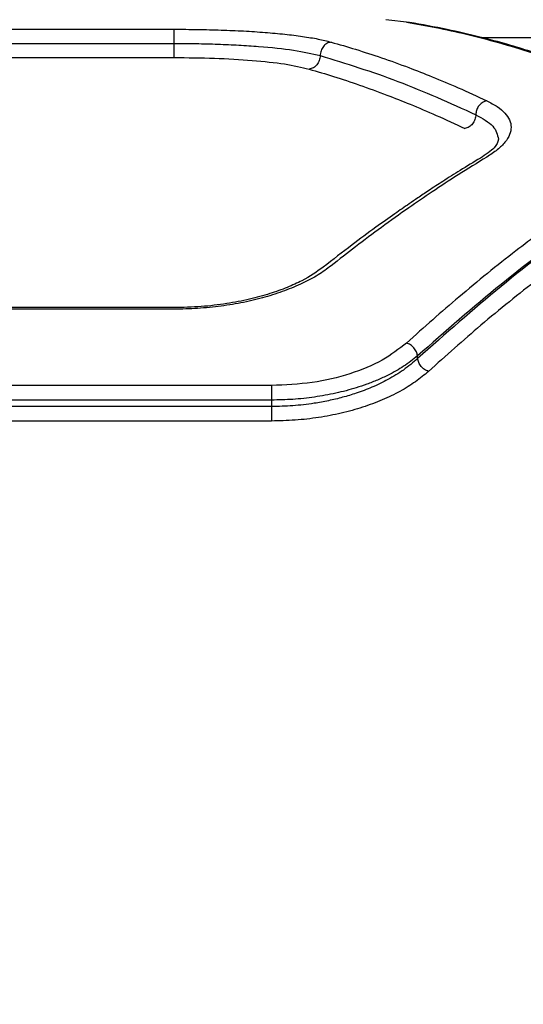
# Model space of a CAD drawing. Units: millimetres. Extents: x -2393 to 2407, y -2480 to 2320.
# Drawn here: x 272 to 332, y 61 to 178 of the extents above; entities that cross this region are included whole.
import ezdxf

# ---------------------------------------------------------------- set-up
doc = ezdxf.new("R2010")
doc.units = ezdxf.units.MM
doc.header["$MEASUREMENT"] = 0
doc.layers.add('Warstwa 1', color=7, linetype='Continuous')

msp = doc.modelspace()

# ---------------------------------------------------------------- linework, layer by layer
at = {"layer": 'Warstwa 1', "color": 0, "lineweight": 20}
for points in [[(-756.2337, -2479.875), (-756.2337, -2479.875), (771.0431, -2479.875), (771.0431, -2479.875), (771.0431, -2479.875), (1671.0432, -2479.875), (2407.4049, -1743.5037), (2407.4049, -843.5123), (2407.4049, -843.5123), (2407.4049, -843.5123), (2407.4049, 683.7627), (2407.4049, 683.7627), (2407.4049, 683.7627), (2407.4049, 1583.7541), (1671.0432, 2320.1254), (771.0431, 2320.1254), (771.0431, 2320.1254), (771.0431, 2320.1254), (-756.2337, 2320.1254), (-756.2337, 2320.1254), (-756.2337, 2320.1254), (-1656.2338, 2320.1254), (-2392.5955, 1583.7541), (-2392.5955, 683.7627), (-2392.5955, 683.7627), (-2392.5955, 683.7627), (-2392.5955, -843.5123), (-2392.5955, -843.5123), (-2392.5955, -843.5123), (-2392.5955, -1743.5037), (-1656.2338, -2479.875), (-756.2337, -2479.875)], [(-671.0371, -2287.0949), (-671.0371, -2287.0949), (728.9665, -2287.0949), (728.9665, -2287.0949), (728.9665, -2287.0949), (1553.9666, -2287.0949), (2228.9648, -1612.0879), (2228.9648, -787.0958), (2228.9648, -787.0958), (2228.9648, -787.0958), (2228.9648, 612.9062), (2228.9648, 612.9062), (2228.9648, 612.9062), (2228.9648, 1437.8983), (1553.9666, 2112.9053), (728.9665, 2112.9053), (728.9665, 2112.9053), (728.9665, 2112.9053), (-671.0371, 2112.9053), (-671.0371, 2112.9053), (-671.0371, 2112.9053), (-1496.0372, 2112.9053), (-2171.0354, 1437.8983), (-2171.0354, 612.9062), (-2171.0354, 612.9062), (-2171.0354, 612.9062), (-2171.0354, -787.0958), (-2171.0354, -787.0958), (-2171.0354, -787.0958), (-2171.0354, -1612.0879), (-1496.0372, -2287.0949), (-671.0371, -2287.0949)]]:
    msp.add_open_spline(points, degree=3, knots=[0, 0, 0, 0, 0.11111111, 0.11111111, 0.11111111, 0.11111111, 0.22222222, 0.22222222, 0.22222222, 0.22222222, 0.33333333, 0.33333333, 0.33333333, 0.33333333, 0.44444444, 0.44444444, 0.44444444, 0.44444444, 0.55555556, 0.55555556, 0.55555556, 0.55555556, 0.66666667, 0.66666667, 0.66666667, 0.66666667, 0.77777778, 0.77777778, 0.77777778, 0.77777778, 1, 1, 1, 1], dxfattribs=at)
at = {"layer": 'Warstwa 1', "color": 0, "lineweight": 25}
for points in [[(318.6147, 177.3952), (318.6147, 177.3952), (315.7947, 177.7152), (315.7947, 177.7152)], [(253.7947, 176.5852), (253.7947, 176.5852), (290.7047, 176.5852), (290.7047, 176.5852)], [(579.2547, 175.5852), (579.2547, 175.5852), (327.2847, 175.5852), (327.2847, 175.5852)], [(253.7947, 174.9152), (253.7947, 174.9152), (290.7047, 174.9152), (290.7047, 174.9152)], [(253.7947, 173.2352), (253.7947, 173.2352), (290.7047, 173.2352), (290.7047, 173.2352)], [(290.7247, 143.5952), (290.7247, 143.5952), (253.7747, 143.5952), (253.7747, 143.5952)], [(290.7047, 143.4052), (290.7047, 143.4052), (253.7947, 143.4052), (253.7947, 143.4052)], [(319.5747, 137.5452), (319.5747, 137.5452), (319.5747, 137.8752), (319.5747, 137.8752)], [(302.2547, 134.3552), (302.2547, 134.3552), (242.2547, 134.3552), (242.2547, 134.3552)], [(302.2547, 132.6252), (302.2547, 132.6252), (242.2547, 132.6252), (242.2547, 132.6252)], [(302.2547, 132.6252), (302.2547, 132.6252), (302.2547, 131.8552), (302.2547, 131.8552)], [(302.2547, 131.8552), (302.2547, 131.8552), (242.2547, 131.8552), (242.2547, 131.8552)], [(302.2547, 130.1452), (302.2547, 130.1452), (242.2547, 130.1452), (242.2547, 130.1452)]]:
    msp.add_open_spline(points, degree=3, dxfattribs=at)
for points, knots in [([(318.2747, 177.4352), (319.4247, 177.2352), (320.5747, 177.0352), (321.7247, 176.8052), (321.7247, 176.8052), (322.9347, 176.5652), (324.1447, 176.2952), (325.3647, 176.0052), (325.3647, 176.0052), (326.6347, 175.6952), (327.9047, 175.3652), (329.1847, 175.0052), (329.1847, 175.0052), (330.5147, 174.6352), (331.8447, 174.2252), (333.1847, 173.7952), (333.1847, 173.7952), (334.2547, 173.4452), (335.3247, 173.0852), (336.3947, 172.6952), (336.3947, 172.6952), (337.5847, 172.2752), (338.7847, 171.8152), (339.9847, 171.3452), (339.9847, 171.3452), (341.3047, 170.8252), (342.6247, 170.2752), (343.9447, 169.6952), (343.9447, 169.6952), (345.3847, 169.0552), (346.8247, 168.3752), (348.2747, 167.7052)], [0, 0, 0, 0, 0.11111111, 0.11111111, 0.11111111, 0.11111111, 0.22222222, 0.22222222, 0.22222222, 0.22222222, 0.33333333, 0.33333333, 0.33333333, 0.33333333, 0.44444444, 0.44444444, 0.44444444, 0.44444444, 0.55555556, 0.55555556, 0.55555556, 0.55555556, 0.66666667, 0.66666667, 0.66666667, 0.66666667, 0.77777778, 0.77777778, 0.77777778, 0.77777778, 1, 1, 1, 1]), ([(290.7047, 176.5852), (291.6447, 176.5852), (292.5847, 176.5852), (293.5247, 176.5652), (293.5247, 176.5652), (294.4547, 176.5552), (295.3847, 176.5252), (296.3047, 176.4952), (296.3047, 176.4952), (297.2047, 176.4652), (298.0947, 176.4252), (298.9647, 176.3852), (298.9647, 176.3852), (299.8347, 176.3352), (300.6747, 176.2852), (301.4947, 176.2152), (301.4947, 176.2152), (302.3047, 176.1552), (303.0847, 176.0852), (303.8347, 176.0052), (303.8347, 176.0052), (304.5747, 175.9252), (305.2747, 175.8452), (305.9447, 175.7452), (305.9447, 175.7452), (306.6047, 175.6452), (307.2247, 175.5452), (307.7847, 175.4352), (307.7847, 175.4352), (308.3447, 175.3152), (308.8347, 175.1952), (309.3347, 175.0652)], [0, 0, 0, 0, 0.11111111, 0.11111111, 0.11111111, 0.11111111, 0.22222222, 0.22222222, 0.22222222, 0.22222222, 0.33333333, 0.33333333, 0.33333333, 0.33333333, 0.44444444, 0.44444444, 0.44444444, 0.44444444, 0.55555556, 0.55555556, 0.55555556, 0.55555556, 0.66666667, 0.66666667, 0.66666667, 0.66666667, 0.77777778, 0.77777778, 0.77777778, 0.77777778, 1, 1, 1, 1]), ([(290.7047, 176.5852), (290.7047, 176.5452), (290.7047, 176.4952), (290.7047, 176.4052), (290.7047, 176.4052), (290.7047, 176.3152), (290.7047, 176.1852), (290.7047, 176.0252), (290.7047, 176.0252), (290.7047, 175.8652), (290.7047, 175.6852), (290.7047, 175.4952), (290.7047, 175.4952), (290.7047, 175.3052), (290.7047, 175.1152), (290.7047, 174.9152)], [0, 0, 0, 0, 0.2, 0.2, 0.2, 0.2, 0.4, 0.4, 0.4, 0.4, 0.6, 0.6, 0.6, 0.6, 1, 1, 1, 1]), ([(348.9047, 167.6252), (347.7947, 168.1452), (346.6847, 168.6652), (345.5747, 169.1652), (345.5747, 169.1652), (344.6047, 169.5952), (343.6347, 170.0152), (342.6647, 170.4152), (342.6647, 170.4152), (341.8347, 170.7552), (341.0147, 171.0952), (340.1847, 171.4152), (340.1847, 171.4152), (339.4947, 171.6852), (338.8047, 171.9452), (338.1147, 172.1952), (338.1147, 172.1952), (337.5647, 172.4052), (337.0247, 172.5952), (336.4747, 172.7952), (336.4747, 172.7952), (336.0147, 172.9552), (335.5547, 173.1152), (335.0947, 173.2652), (335.0947, 173.2652), (334.3947, 173.5052), (333.6847, 173.7352), (332.9847, 173.9552), (332.9847, 173.9552), (332.0747, 174.2452), (331.1747, 174.5152), (330.2747, 174.7752), (330.2747, 174.7752), (329.1647, 175.0952), (328.0647, 175.3852), (326.9647, 175.6652), (326.9647, 175.6652), (325.6647, 175.9952), (324.3747, 176.2952), (323.0747, 176.5652), (323.0747, 176.5652), (321.5847, 176.8752), (320.1047, 177.1352), (318.6147, 177.3952)], [0, 0, 0, 0, 0.08333333, 0.08333333, 0.08333333, 0.08333333, 0.16666667, 0.16666667, 0.16666667, 0.16666667, 0.25, 0.25, 0.25, 0.25, 0.33333333, 0.33333333, 0.33333333, 0.33333333, 0.41666667, 0.41666667, 0.41666667, 0.41666667, 0.5, 0.5, 0.5, 0.5, 0.58333333, 0.58333333, 0.58333333, 0.58333333, 0.66666667, 0.66666667, 0.66666667, 0.66666667, 0.75, 0.75, 0.75, 0.75, 0.83333333, 0.83333333, 0.83333333, 0.83333333, 1, 1, 1, 1]), ([(290.7047, 174.9152), (290.7047, 174.7152), (290.7047, 174.5152), (290.7047, 174.3352), (290.7047, 174.3352), (290.7047, 174.1452), (290.7047, 173.9652), (290.7047, 173.8052), (290.7047, 173.8052), (290.7047, 173.6552), (290.7047, 173.5152), (290.7047, 173.4252), (290.7047, 173.4252), (290.7047, 173.3352), (290.7047, 173.2852), (290.7047, 173.2352)], [0, 0, 0, 0, 0.2, 0.2, 0.2, 0.2, 0.4, 0.4, 0.4, 0.4, 0.6, 0.6, 0.6, 0.6, 1, 1, 1, 1]), ([(290.7047, 174.9152), (291.5847, 174.9052), (292.4547, 174.9052), (293.3247, 174.8952), (293.3247, 174.8952), (294.1947, 174.8752), (295.0547, 174.8552), (295.9047, 174.8252), (295.9047, 174.8252), (296.7547, 174.7952), (297.5747, 174.7552), (298.3847, 174.7152), (298.3847, 174.7152), (299.1947, 174.6652), (299.9747, 174.6152), (300.7347, 174.5552), (300.7347, 174.5552), (302.2447, 174.4352), (303.6747, 174.2952), (304.8747, 174.1052), (304.8747, 174.1052), (306.0747, 173.9152), (307.0547, 173.6952), (308.0347, 173.4652)], [0, 0, 0, 0, 0.14285714, 0.14285714, 0.14285714, 0.14285714, 0.28571429, 0.28571429, 0.28571429, 0.28571429, 0.42857143, 0.42857143, 0.42857143, 0.42857143, 0.57142857, 0.57142857, 0.57142857, 0.57142857, 0.71428571, 0.71428571, 0.71428571, 0.71428571, 1, 1, 1, 1]), ([(309.3347, 175.0652), (309.1647, 175.0252), (308.9947, 174.9952), (308.8347, 174.9052), (308.8347, 174.9052), (308.7547, 174.8652), (308.6747, 174.8152), (308.6047, 174.7552), (308.6047, 174.7552), (308.5347, 174.6952), (308.4747, 174.6252), (308.4147, 174.5452), (308.4147, 174.5452), (308.2947, 174.4052), (308.1947, 174.2252), (308.1347, 174.0452), (308.1347, 174.0452), (308.0747, 173.8552), (308.0547, 173.6652), (308.0347, 173.4652)], [0, 0, 0, 0, 0.16666667, 0.16666667, 0.16666667, 0.16666667, 0.33333333, 0.33333333, 0.33333333, 0.33333333, 0.5, 0.5, 0.5, 0.5, 0.66666667, 0.66666667, 0.66666667, 0.66666667, 1, 1, 1, 1]), ([(309.3347, 175.0652), (310.2947, 174.7852), (311.2647, 174.5152), (312.2247, 174.2152), (312.2247, 174.2152), (313.2547, 173.8952), (314.2747, 173.5652), (315.2947, 173.2152), (315.2947, 173.2152), (316.3747, 172.8452), (317.4547, 172.4552), (318.5347, 172.0452), (318.5347, 172.0452), (319.4547, 171.6952), (320.3747, 171.3352), (321.2947, 170.9652), (321.2947, 170.9652), (322.3247, 170.5452), (323.3447, 170.1152), (324.3747, 169.6652), (324.3747, 169.6652), (325.5147, 169.1652), (326.6447, 168.6352), (327.7747, 168.1152)], [0, 0, 0, 0, 0.14285714, 0.14285714, 0.14285714, 0.14285714, 0.28571429, 0.28571429, 0.28571429, 0.28571429, 0.42857143, 0.42857143, 0.42857143, 0.42857143, 0.57142857, 0.57142857, 0.57142857, 0.57142857, 0.71428571, 0.71428571, 0.71428571, 0.71428571, 1, 1, 1, 1]), ([(290.7047, 173.2352), (292.3247, 173.2252), (293.9347, 173.2052), (295.4947, 173.1552), (295.4947, 173.1552), (297.0547, 173.1052), (298.5647, 173.0152), (299.9647, 172.8952), (299.9647, 172.8952), (301.3747, 172.7852), (302.6847, 172.6452), (303.7947, 172.4752), (303.7947, 172.4752), (304.9047, 172.2952), (305.8147, 172.0852), (306.7247, 171.8652)], [0, 0, 0, 0, 0.2, 0.2, 0.2, 0.2, 0.4, 0.4, 0.4, 0.4, 0.6, 0.6, 0.6, 0.6, 1, 1, 1, 1]), ([(308.0247, 173.4652), (308.0147, 173.2752), (307.9947, 173.0752), (307.9247, 172.8852), (307.9247, 172.8852), (307.8947, 172.7952), (307.8547, 172.7052), (307.8047, 172.6252), (307.8047, 172.6252), (307.7647, 172.5352), (307.7047, 172.4552), (307.6447, 172.3852), (307.6447, 172.3852), (307.5247, 172.2352), (307.3847, 172.1152), (307.2247, 172.0252), (307.2247, 172.0252), (307.0647, 171.9452), (306.8947, 171.9052), (306.7247, 171.8652)], [0, 0, 0, 0, 0.16666667, 0.16666667, 0.16666667, 0.16666667, 0.33333333, 0.33333333, 0.33333333, 0.33333333, 0.5, 0.5, 0.5, 0.5, 0.66666667, 0.66666667, 0.66666667, 0.66666667, 1, 1, 1, 1]), ([(308.0347, 173.4652), (311.0947, 172.5252), (314.1647, 171.5852), (317.2347, 170.4152), (317.2347, 170.4152), (320.3147, 169.2552), (323.3947, 167.8552), (326.4747, 166.4652)], [0, 0, 0, 0, 0.33333333, 0.33333333, 0.33333333, 0.33333333, 1, 1, 1, 1]), ([(306.7247, 171.8652), (307.6947, 171.5852), (308.6547, 171.2952), (309.6247, 170.9952), (309.6247, 170.9952), (310.6447, 170.6752), (311.6647, 170.3352), (312.6947, 169.9752), (312.6947, 169.9752), (313.7647, 169.6052), (314.8447, 169.2052), (315.9247, 168.7952), (315.9247, 168.7952), (316.8447, 168.4452), (317.7747, 168.0752), (318.6947, 167.6952), (318.6947, 167.6952), (319.7147, 167.2752), (320.7447, 166.8452), (321.7747, 166.3852), (321.7747, 166.3852), (322.9147, 165.8752), (324.0447, 165.3452), (325.1847, 164.8152)], [0, 0, 0, 0, 0.14285714, 0.14285714, 0.14285714, 0.14285714, 0.28571429, 0.28571429, 0.28571429, 0.28571429, 0.42857143, 0.42857143, 0.42857143, 0.42857143, 0.57142857, 0.57142857, 0.57142857, 0.57142857, 0.71428571, 0.71428571, 0.71428571, 0.71428571, 1, 1, 1, 1]), ([(327.7747, 168.1152), (327.5847, 168.0552), (327.3947, 167.9952), (327.2247, 167.8852), (327.2247, 167.8852), (327.0547, 167.7752), (326.9047, 167.6152), (326.7747, 167.4352), (326.7747, 167.4352), (326.6847, 167.2852), (326.6047, 167.1252), (326.5547, 166.9652), (326.5547, 166.9652), (326.5147, 166.8052), (326.4947, 166.6352), (326.4747, 166.4652)], [0, 0, 0, 0, 0.2, 0.2, 0.2, 0.2, 0.4, 0.4, 0.4, 0.4, 0.6, 0.6, 0.6, 0.6, 1, 1, 1, 1]), ([(327.7747, 168.1152), (328.2147, 167.8852), (328.6547, 167.6552), (329.0147, 167.4152), (329.0147, 167.4152), (329.3847, 167.1752), (329.6747, 166.9152), (329.9247, 166.6552), (329.9247, 166.6552), (330.1647, 166.3952), (330.3447, 166.1152), (330.4747, 165.8352), (330.4747, 165.8352), (330.5947, 165.5552), (330.6547, 165.2752), (330.6547, 164.9752), (330.6547, 164.9752), (330.6547, 164.6852), (330.5947, 164.3852), (330.4747, 164.0952), (330.4747, 164.0952), (330.3547, 163.7952), (330.1647, 163.4952), (329.9247, 163.1952), (329.9247, 163.1952), (329.6847, 162.8952), (329.3847, 162.5952), (329.0147, 162.3052), (329.0147, 162.3052), (328.6547, 162.0052), (328.2147, 161.7252), (327.7747, 161.4352)], [0, 0, 0, 0, 0.11111111, 0.11111111, 0.11111111, 0.11111111, 0.22222222, 0.22222222, 0.22222222, 0.22222222, 0.33333333, 0.33333333, 0.33333333, 0.33333333, 0.44444444, 0.44444444, 0.44444444, 0.44444444, 0.55555556, 0.55555556, 0.55555556, 0.55555556, 0.66666667, 0.66666667, 0.66666667, 0.66666667, 0.77777778, 0.77777778, 0.77777778, 0.77777778, 1, 1, 1, 1]), ([(326.4747, 166.4652), (326.4647, 166.2752), (326.4447, 166.0852), (326.3747, 165.8952), (326.3747, 165.8952), (326.3447, 165.8052), (326.3047, 165.7152), (326.2547, 165.6252), (326.2547, 165.6252), (326.2147, 165.5452), (326.1547, 165.4652), (326.0947, 165.3852), (326.0947, 165.3852), (325.9747, 165.2352), (325.8347, 165.1052), (325.6747, 165.0052), (325.6747, 165.0052), (325.5147, 164.9152), (325.3447, 164.8652), (325.1847, 164.8152)], [0, 0, 0, 0, 0.16666667, 0.16666667, 0.16666667, 0.16666667, 0.33333333, 0.33333333, 0.33333333, 0.33333333, 0.5, 0.5, 0.5, 0.5, 0.66666667, 0.66666667, 0.66666667, 0.66666667, 1, 1, 1, 1]), ([(326.4747, 166.4652), (327.2547, 166.0252), (328.0247, 165.5852), (328.4747, 165.1052), (328.4747, 165.1052), (328.9247, 164.6152), (329.0347, 164.0852), (329.1547, 163.5452)], [0, 0, 0, 0, 0.33333333, 0.33333333, 0.33333333, 0.33333333, 1, 1, 1, 1]), ([(329.1547, 163.5452), (329.0747, 163.2252), (328.9847, 162.8952), (328.6347, 162.5352), (328.6347, 162.5352), (328.2747, 162.1552), (327.6447, 161.7352), (327.0147, 161.3152)], [0, 0, 0, 0, 0.33333333, 0.33333333, 0.33333333, 0.33333333, 1, 1, 1, 1]), ([(327.0147, 161.3152), (326.2047, 160.8352), (325.4047, 160.3452), (324.6047, 159.8452), (324.6047, 159.8452), (323.9247, 159.4252), (323.2447, 158.9852), (322.5647, 158.5552), (322.5647, 158.5552), (322.0047, 158.1952), (321.4547, 157.8252), (320.8947, 157.4652), (320.8947, 157.4652), (320.4647, 157.1752), (320.0247, 156.8852), (319.5947, 156.5952), (319.5947, 156.5952), (319.2547, 156.3652), (318.9147, 156.1252), (318.5747, 155.8952), (318.5747, 155.8952), (318.0147, 155.5152), (317.4547, 155.1252), (316.8847, 154.7252), (316.8847, 154.7252), (316.1347, 154.1952), (315.3847, 153.6552), (314.6347, 153.1152), (314.6347, 153.1152), (313.6847, 152.4252), (312.7447, 151.7352), (311.8047, 151.0152), (311.8047, 151.0152), (310.6747, 150.1552), (309.5347, 149.2752), (308.4047, 148.3852)], [0, 0, 0, 0, 0.1, 0.1, 0.1, 0.1, 0.2, 0.2, 0.2, 0.2, 0.3, 0.3, 0.3, 0.3, 0.4, 0.4, 0.4, 0.4, 0.5, 0.5, 0.5, 0.5, 0.6, 0.6, 0.6, 0.6, 0.7, 0.7, 0.7, 0.7, 0.8, 0.8, 0.8, 0.8, 1, 1, 1, 1]), ([(327.7747, 161.4352), (326.6447, 160.7452), (325.5147, 160.0452), (324.3747, 159.3252), (324.3747, 159.3252), (323.3447, 158.6752), (322.3247, 157.9952), (321.2947, 157.3152), (321.2947, 157.3152), (320.3747, 156.6952), (319.4547, 156.0652), (318.5347, 155.4252), (318.5347, 155.4252), (317.4547, 154.6652), (316.3747, 153.8952), (315.2947, 153.1052), (315.2947, 153.1052), (314.2747, 152.3552), (313.2547, 151.5952), (312.2247, 150.8052), (312.2247, 150.8052), (311.2647, 150.0652), (310.2947, 149.3052), (309.3347, 148.5452)], [0, 0, 0, 0, 0.14285714, 0.14285714, 0.14285714, 0.14285714, 0.28571429, 0.28571429, 0.28571429, 0.28571429, 0.42857143, 0.42857143, 0.42857143, 0.42857143, 0.57142857, 0.57142857, 0.57142857, 0.57142857, 0.71428571, 0.71428571, 0.71428571, 0.71428571, 1, 1, 1, 1]), ([(348.2747, 161.9552), (347.1847, 161.2952), (346.0947, 160.6352), (345.0047, 159.9552), (345.0047, 159.9552), (343.9847, 159.3152), (342.9647, 158.6552), (341.9447, 157.9852), (341.9447, 157.9852), (340.9847, 157.3552), (340.0347, 156.7152), (339.0847, 156.0552), (339.0847, 156.0552), (338.2047, 155.4552), (337.3247, 154.8352), (336.4447, 154.1952), (336.4447, 154.1952), (335.6247, 153.6152), (334.8147, 153.0252), (334.0047, 152.4152), (334.0047, 152.4152), (333.0847, 151.7352), (332.1547, 151.0352), (331.2347, 150.3252), (331.2347, 150.3252), (328.9747, 148.5752), (326.7247, 146.7652), (324.4747, 144.8452), (324.4747, 144.8452), (322.4047, 143.0852), (320.3347, 141.2452), (318.2747, 139.3952)], [0, 0, 0, 0, 0.11111111, 0.11111111, 0.11111111, 0.11111111, 0.22222222, 0.22222222, 0.22222222, 0.22222222, 0.33333333, 0.33333333, 0.33333333, 0.33333333, 0.44444444, 0.44444444, 0.44444444, 0.44444444, 0.55555556, 0.55555556, 0.55555556, 0.55555556, 0.66666667, 0.66666667, 0.66666667, 0.66666667, 0.77777778, 0.77777778, 0.77777778, 0.77777778, 1, 1, 1, 1]), ([(349.5747, 160.3152), (346.2147, 158.2252), (342.8547, 156.1352), (339.5047, 153.8352), (339.5047, 153.8352), (336.1547, 151.5452), (332.8047, 149.0452), (329.4847, 146.3452), (329.4847, 146.3452), (326.1647, 143.6552), (322.8747, 140.7652), (319.5747, 137.8752)], [0, 0, 0, 0, 0.25, 0.25, 0.25, 0.25, 0.5, 0.5, 0.5, 0.5, 1, 1, 1, 1]), ([(349.5747, 160.2552), (346.2147, 158.1352), (342.8547, 156.0152), (339.4947, 153.6952), (339.4947, 153.6952), (336.1447, 151.3652), (332.8047, 148.8352), (329.4747, 146.1052), (329.4747, 146.1052), (326.1647, 143.3852), (322.8647, 140.4652), (319.5747, 137.5452)], [0, 0, 0, 0, 0.25, 0.25, 0.25, 0.25, 0.5, 0.5, 0.5, 0.5, 1, 1, 1, 1]), ([(350.8747, 158.6152), (349.7947, 157.9652), (348.7047, 157.3052), (347.6247, 156.6352), (347.6247, 156.6352), (346.6147, 155.9952), (345.5947, 155.3352), (344.5747, 154.6652), (344.5747, 154.6652), (343.6247, 154.0352), (342.6747, 153.3952), (341.7247, 152.7352), (341.7247, 152.7352), (340.8447, 152.1252), (339.9547, 151.5052), (339.0647, 150.8652), (339.0647, 150.8652), (338.2447, 150.2752), (337.4247, 149.6752), (336.6047, 149.0652), (336.6047, 149.0652), (335.6847, 148.3752), (334.7647, 147.6752), (333.8347, 146.9652), (333.8347, 146.9652), (331.5747, 145.2152), (329.3247, 143.4052), (327.0747, 141.4952), (327.0747, 141.4952), (325.0047, 139.7252), (322.9347, 137.8752), (320.8747, 136.0352)], [0, 0, 0, 0, 0.11111111, 0.11111111, 0.11111111, 0.11111111, 0.22222222, 0.22222222, 0.22222222, 0.22222222, 0.33333333, 0.33333333, 0.33333333, 0.33333333, 0.44444444, 0.44444444, 0.44444444, 0.44444444, 0.55555556, 0.55555556, 0.55555556, 0.55555556, 0.66666667, 0.66666667, 0.66666667, 0.66666667, 0.77777778, 0.77777778, 0.77777778, 0.77777778, 1, 1, 1, 1]), ([(309.3347, 148.5452), (308.8347, 148.1852), (308.3347, 147.8152), (307.7847, 147.4652), (307.7847, 147.4652), (307.2147, 147.1252), (306.5947, 146.7852), (305.9347, 146.4752), (305.9347, 146.4752), (305.2647, 146.1652), (304.5647, 145.8652), (303.8147, 145.5852), (303.8147, 145.5852), (303.0747, 145.3152), (302.2947, 145.0552), (301.4847, 144.8252), (301.4847, 144.8252), (300.6747, 144.5952), (299.8347, 144.3952), (298.9647, 144.2152), (298.9647, 144.2152), (298.0947, 144.0452), (297.2047, 143.8952), (296.2947, 143.7652), (296.2947, 143.7652), (295.3847, 143.6452), (294.4547, 143.5552), (293.5147, 143.4952), (293.5147, 143.4952), (292.5847, 143.4352), (291.6447, 143.4252), (290.7047, 143.4052)], [0, 0, 0, 0, 0.11111111, 0.11111111, 0.11111111, 0.11111111, 0.22222222, 0.22222222, 0.22222222, 0.22222222, 0.33333333, 0.33333333, 0.33333333, 0.33333333, 0.44444444, 0.44444444, 0.44444444, 0.44444444, 0.55555556, 0.55555556, 0.55555556, 0.55555556, 0.66666667, 0.66666667, 0.66666667, 0.66666667, 0.77777778, 0.77777778, 0.77777778, 0.77777778, 1, 1, 1, 1]), ([(308.4047, 148.3852), (307.6147, 147.8352), (306.8247, 147.2852), (305.8547, 146.7852), (305.8547, 146.7852), (305.3247, 146.5052), (304.7447, 146.2452), (304.1247, 145.9952), (304.1247, 145.9952), (303.4747, 145.7252), (302.7847, 145.4752), (302.0647, 145.2452), (302.0647, 145.2452), (301.2947, 145.0052), (300.4947, 144.7852), (299.6647, 144.5952), (299.6647, 144.5952), (298.7947, 144.3852), (297.8847, 144.2152), (296.9547, 144.0652), (296.9547, 144.0652), (295.9647, 143.9152), (294.9647, 143.7952), (293.9447, 143.7152), (293.9447, 143.7152), (292.8747, 143.6452), (291.7847, 143.6152), (290.7047, 143.5952)], [0, 0, 0, 0, 0.125, 0.125, 0.125, 0.125, 0.25, 0.25, 0.25, 0.25, 0.375, 0.375, 0.375, 0.375, 0.5, 0.5, 0.5, 0.5, 0.625, 0.625, 0.625, 0.625, 0.75, 0.75, 0.75, 0.75, 1, 1, 1, 1]), ([(318.2747, 139.3952), (317.3747, 138.6952), (316.4647, 137.9852), (315.3647, 137.3652), (315.3647, 137.3652), (314.2647, 136.7452), (312.9547, 136.2052), (311.5547, 135.7552), (311.5547, 135.7552), (310.1547, 135.3052), (308.6447, 134.9352), (307.0847, 134.7152), (307.0847, 134.7152), (305.5147, 134.4952), (303.8847, 134.4252), (302.2547, 134.3552)], [0, 0, 0, 0, 0.2, 0.2, 0.2, 0.2, 0.4, 0.4, 0.4, 0.4, 0.6, 0.6, 0.6, 0.6, 1, 1, 1, 1]), ([(319.5747, 137.8752), (319.5347, 138.0352), (319.5047, 138.2052), (319.4347, 138.3652), (319.4347, 138.3652), (319.3647, 138.5252), (319.2647, 138.6752), (319.1447, 138.8152), (319.1447, 138.8152), (319.0247, 138.9552), (318.8847, 139.0852), (318.7447, 139.1752), (318.7447, 139.1752), (318.5947, 139.2752), (318.4347, 139.3352), (318.2747, 139.3952)], [0, 0, 0, 0, 0.2, 0.2, 0.2, 0.2, 0.4, 0.4, 0.4, 0.4, 0.6, 0.6, 0.6, 0.6, 1, 1, 1, 1]), ([(319.5747, 137.8752), (319.0447, 137.4552), (318.5147, 137.0252), (317.9147, 136.6352), (317.9147, 136.6352), (317.3647, 136.2652), (316.7447, 135.9152), (316.0847, 135.5852), (316.0847, 135.5852), (315.6847, 135.3852), (315.2647, 135.1952), (314.8247, 135.0052), (314.8247, 135.0052), (314.4147, 134.8352), (313.9947, 134.6652), (313.5547, 134.5052), (313.5547, 134.5052), (313.1547, 134.3552), (312.7347, 134.2152), (312.3147, 134.0852), (312.3147, 134.0852), (311.5247, 133.8452), (310.7147, 133.6252), (309.8747, 133.4452), (309.8747, 133.4452), (309.0547, 133.2652), (308.2047, 133.1152), (307.3447, 132.9852), (307.3447, 132.9852), (306.5047, 132.8652), (305.6547, 132.7752), (304.7947, 132.7152), (304.7947, 132.7152), (303.9547, 132.6652), (303.1047, 132.6452), (302.2547, 132.6252)], [0, 0, 0, 0, 0.1, 0.1, 0.1, 0.1, 0.2, 0.2, 0.2, 0.2, 0.3, 0.3, 0.3, 0.3, 0.4, 0.4, 0.4, 0.4, 0.5, 0.5, 0.5, 0.5, 0.6, 0.6, 0.6, 0.6, 0.7, 0.7, 0.7, 0.7, 0.8, 0.8, 0.8, 0.8, 1, 1, 1, 1]), ([(319.5747, 137.5452), (319.0347, 137.0852), (318.5047, 136.6252), (317.8947, 136.1952), (317.8947, 136.1952), (317.3347, 135.7952), (316.7147, 135.4152), (316.0547, 135.0652), (316.0547, 135.0652), (315.4547, 134.7352), (314.8247, 134.4352), (314.1547, 134.1452), (314.1547, 134.1452), (313.5647, 133.8952), (312.9447, 133.6552), (312.2947, 133.4452), (312.2947, 133.4452), (311.7747, 133.2652), (311.2347, 133.1052), (310.6847, 132.9552), (310.6847, 132.9552), (310.1447, 132.8052), (309.5847, 132.6752), (309.0247, 132.5552), (309.0247, 132.5552), (308.4647, 132.4452), (307.9047, 132.3352), (307.3347, 132.2452), (307.3347, 132.2452), (306.4947, 132.1152), (305.6447, 132.0152), (304.7847, 131.9552), (304.7847, 131.9552), (303.9447, 131.8952), (303.0947, 131.8752), (302.2547, 131.8552)], [0, 0, 0, 0, 0.1, 0.1, 0.1, 0.1, 0.2, 0.2, 0.2, 0.2, 0.3, 0.3, 0.3, 0.3, 0.4, 0.4, 0.4, 0.4, 0.5, 0.5, 0.5, 0.5, 0.6, 0.6, 0.6, 0.6, 0.7, 0.7, 0.7, 0.7, 0.8, 0.8, 0.8, 0.8, 1, 1, 1, 1]), ([(320.8747, 136.0352), (320.7147, 136.0952), (320.5547, 136.1552), (320.4047, 136.2552), (320.4047, 136.2552), (320.2547, 136.3452), (320.1247, 136.4752), (320.0047, 136.6152), (320.0047, 136.6152), (319.8847, 136.7552), (319.7847, 136.9052), (319.7147, 137.0652), (319.7147, 137.0652), (319.6447, 137.2252), (319.6047, 137.3852), (319.5747, 137.5452)], [0, 0, 0, 0, 0.2, 0.2, 0.2, 0.2, 0.4, 0.4, 0.4, 0.4, 0.6, 0.6, 0.6, 0.6, 1, 1, 1, 1]), ([(320.8747, 136.0352), (320.3747, 135.6152), (319.8847, 135.1952), (319.3247, 134.8052), (319.3247, 134.8052), (318.7647, 134.4052), (318.1447, 134.0252), (317.4847, 133.6652), (317.4847, 133.6652), (316.8247, 133.3052), (316.1247, 132.9652), (315.3847, 132.6452), (315.3847, 132.6452), (314.6447, 132.3352), (313.8647, 132.0452), (313.0547, 131.7852), (313.0547, 131.7852), (312.2447, 131.5152), (311.3947, 131.2852), (310.5247, 131.0852), (310.5247, 131.0852), (309.6547, 130.8752), (308.7647, 130.7052), (307.8447, 130.5652), (307.8447, 130.5652), (306.9347, 130.4252), (306.0147, 130.3152), (305.0747, 130.2552), (305.0747, 130.2552), (304.1347, 130.1852), (303.1947, 130.1652), (302.2547, 130.1452)], [0, 0, 0, 0, 0.11111111, 0.11111111, 0.11111111, 0.11111111, 0.22222222, 0.22222222, 0.22222222, 0.22222222, 0.33333333, 0.33333333, 0.33333333, 0.33333333, 0.44444444, 0.44444444, 0.44444444, 0.44444444, 0.55555556, 0.55555556, 0.55555556, 0.55555556, 0.66666667, 0.66666667, 0.66666667, 0.66666667, 0.77777778, 0.77777778, 0.77777778, 0.77777778, 1, 1, 1, 1]), ([(302.2547, 134.3552), (302.2547, 134.2552), (302.2547, 134.1452), (302.2547, 134.0252), (302.2547, 134.0252), (302.2547, 133.8952), (302.2547, 133.7552), (302.2547, 133.5952), (302.2547, 133.5952), (302.2547, 133.4452), (302.2547, 133.2752), (302.2547, 133.1152), (302.2547, 133.1152), (302.2547, 132.9552), (302.2547, 132.7852), (302.2547, 132.6252)], [0, 0, 0, 0, 0.2, 0.2, 0.2, 0.2, 0.4, 0.4, 0.4, 0.4, 0.6, 0.6, 0.6, 0.6, 1, 1, 1, 1]), ([(302.2547, 131.8552), (302.2547, 131.7052), (302.2547, 131.5452), (302.2547, 131.3752), (302.2547, 131.3752), (302.2547, 131.2152), (302.2547, 131.0552), (302.2547, 130.9052), (302.2547, 130.9052), (302.2547, 130.7452), (302.2547, 130.5952), (302.2547, 130.4752), (302.2547, 130.4752), (302.2547, 130.3452), (302.2547, 130.2452), (302.2547, 130.1452)], [0, 0, 0, 0, 0.2, 0.2, 0.2, 0.2, 0.4, 0.4, 0.4, 0.4, 0.6, 0.6, 0.6, 0.6, 1, 1, 1, 1])]:
    msp.add_open_spline(points, degree=3, knots=knots, dxfattribs=at)

doc.saveas('drawing.dxf')
